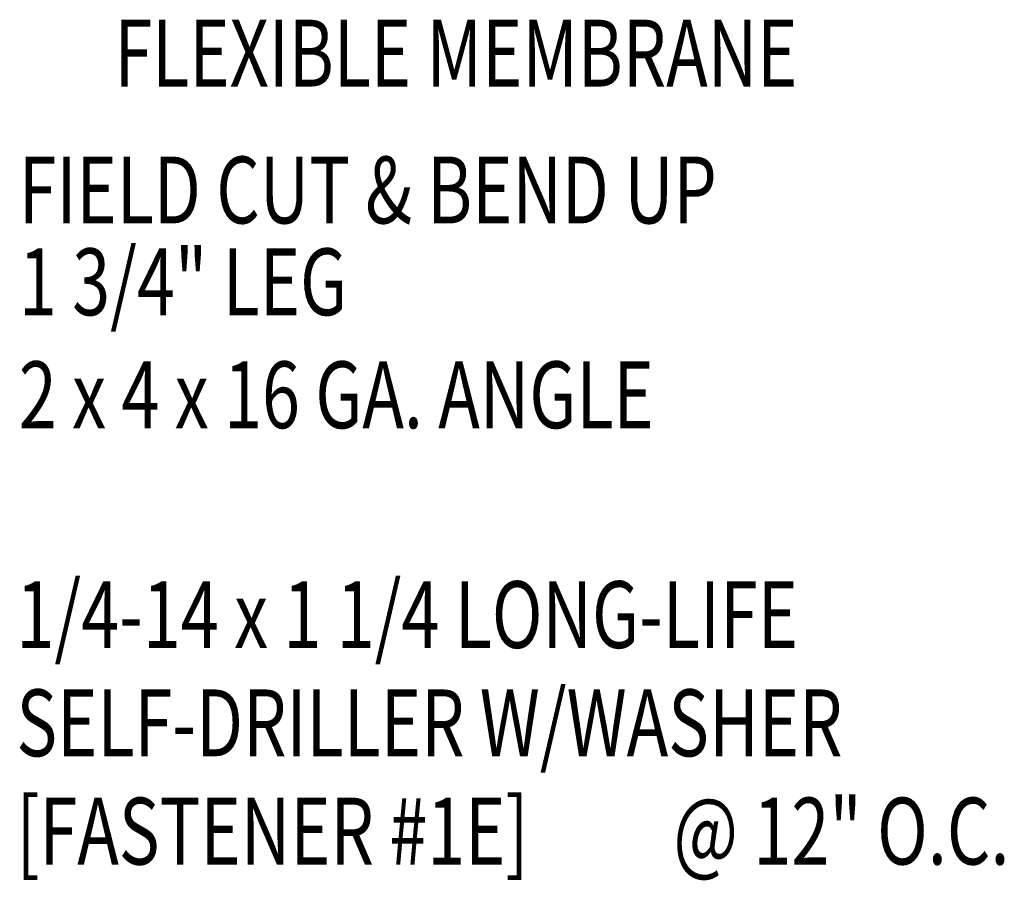
# Model space of a CAD drawing. Units: inches. Extents: x -3.1 to 42.5, y 11.3 to 54.
# Drawn here: x 36.6 to 42.1, y 40 to 44.9 of the extents above; entities that cross this region are included whole.
import ezdxf
from ezdxf.enums import TextEntityAlignment as Align

# ---------------------------------------------------------------- set-up
doc = ezdxf.new("R2010")
doc.units = ezdxf.units.IN
doc.header["$MEASUREMENT"] = 0
doc.layers.add('DIM', color=2, linetype='Continuous')
doc.layers.add('TEXT', color=2, linetype='Continuous')
doc.styles.add('TEXT1', font='ROMANS.shx', dxfattribs={"width": 0.75, "height": 0.375})

# ---------------------------------------------------------------- blocks, each defined once
blk = doc.blocks.new('FD-F1e')
at = {"layer": 'TEXT', "style": 'TEXT1', "width": 0.75}
for s, p in [('1/4-14 x 1 1/4 LONG-LIFE', (0.0047, -0.0408)), ('SELF-DRILLER W/WASHER', (0.0047, -0.1926)), ('[FASTENER #1E]', (0.0047, -0.3444))]:
    blk.add_text(s, height=0.09375, dxfattribs=at).set_placement(p)
blk.add_attdef('(QUANTITY)', (0.9263, -0.3444), '', height=0.0938, dxfattribs=at)
at = {"layer": 'TEXT', "style": 'TEXT1', "flags": 1}
for tag, p in [('Color', (0.0245, -0.5337)), ('Calc', (0.0245, -0.5337)), ('Opt1', (0.0245, -0.5337)), ('Opt2', (0.0245, -0.5337)), ('Opt3', (0.0245, -0.5337)), ('Multiple', (0.0245, -0.5337)), ('Description', (0.0245, -0.5337)), ('Part', (0.0245, -0.5337)), ('Spare1', (0.0245, -0.7212)), ('Spare2', (0.0245, -0.7212)), ('Spare3', (0.0245, -0.7212)), ('Spare4', (0.0245, -0.7212)), ('Spare5', (0.0245, -0.7212)), ('Spare6', (0.0245, -0.7212)), ('Spare7', (0.0245, -0.7212)), ('Spare8', (0.0245, -0.7212)), ('Spare9', (0.0245, -0.7212)), ('Spare10', (0.0245, -0.7212))]:
    blk.add_attdef(tag, p, '', height=0.0938, dxfattribs=at)

msp = doc.modelspace()

# ---------------------------------------------------------------- block references
at = {"layer": 'DIM', "xscale": 4, "yscale": 4, "zscale": 4}
msp.add_blockref('FD-F1e', (36.5222, 41.4933), dxfattribs=at).add_auto_attribs({'(QUANTITY)': '@ 12" O.C.'})

# ---------------------------------------------------------------- texts
at = {"layer": 'TEXT', "style": 'TEXT1', "width": 0.75}
msp.add_text('FLEXIBLE MEMBRANE', height=0.375, dxfattribs=at).set_placement((40.9237, 44.4795), align=Align.RIGHT)
for s, p in [('FIELD CUT & BEND UP', (36.5536, 43.7118)), ('1 3/4" LEG ', (36.5552, 43.1965)), ('2 x 4 x 16 GA. ANGLE', (36.5542, 42.5629))]:
    msp.add_text(s, height=0.375, dxfattribs=at).set_placement(p)

doc.saveas('drawing.dxf')
